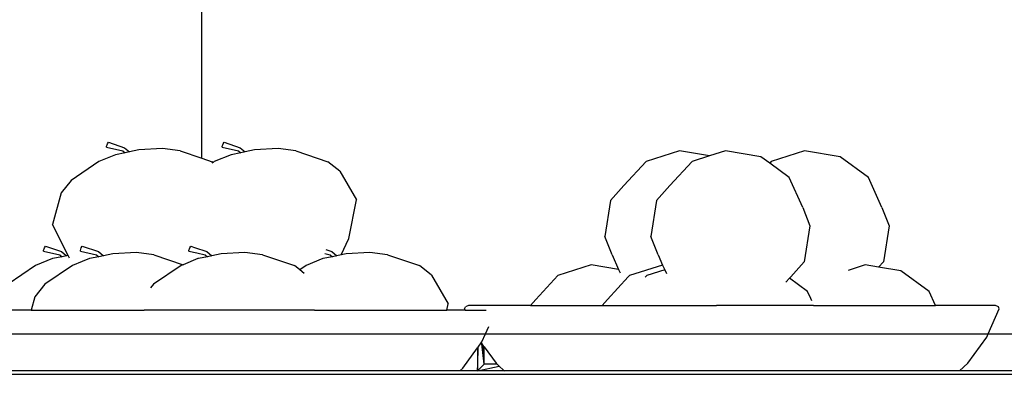
# Model space of a CAD drawing. Units: metres. Extents: x 3.29 to 9.33, y 3.46 to 7.1.
# Drawn here: x 3.67 to 4.14, y 4.62 to 4.79 of the extents above; entities that cross this region are included whole.
import ezdxf

# ---------------------------------------------------------------- set-up
doc = ezdxf.new("R2010")
doc.units = ezdxf.units.M
doc.layers.add('Edges', color=7, linetype='Continuous')

# ---------------------------------------------------------------- blocks, each defined once
blk = doc.blocks.new('juice bar fr2')
at = {"layer": 'Edges'}
for p, q in [((-0.91792, 0.05264), (-0.91792, 0.24825)), ((-0.96301, 0.0582), (-0.96259, 0.05941)), ((-0.96298, 0.05782), (-0.96301, 0.0582)), ((-0.96298, 0.05782), (-0.95535, 0.05612)), ((-0.96259, 0.05941), (-0.96213, 0.06023)), ((-0.96213, 0.06023), (-0.95447, 0.05759)), ((-0.95535, 0.05612), (-0.95425, 0.0552)), ((-0.95447, 0.05759), (-0.95213, 0.05563)), ((-0.94769, 0.05655), (-0.95213, 0.05563)), ((-0.93649, 0.05721), (-0.94769, 0.05655)), ((-0.92816, 0.0561), (-0.93649, 0.05721)), ((-0.92816, 0.0561), (-0.91792, 0.05264)), ((-0.90823, 0.0582), (-0.9078, 0.05941)), ((-0.9082, 0.05782), (-0.90823, 0.0582)), ((-0.9082, 0.05782), (-0.90057, 0.05612)), ((-0.9078, 0.05941), (-0.90735, 0.06023)), ((-0.90735, 0.06023), (-0.89969, 0.05759)), ((-0.90057, 0.05612), (-0.89947, 0.0552)), ((-0.89969, 0.05759), (-0.89735, 0.05563)), ((-0.89291, 0.05655), (-0.89735, 0.05563)), ((-0.88171, 0.05721), (-0.89291, 0.05655)), ((-0.87338, 0.0561), (-0.88171, 0.05721)), ((-0.87338, 0.0561), (-0.85817, 0.05097)), ((-0.69167, 0.05606), (-0.70744, 0.05107)), ((-0.67733, 0.0537), (-0.69167, 0.05606)), ((-0.66988, 0.05606), (-0.67733, 0.0537)), ((-0.65303, 0.05329), (-0.66988, 0.05606)), ((-0.63236, 0.05606), (-0.64813, 0.05107)), ((-0.61551, 0.05329), (-0.63236, 0.05606)), ((-0.95877, 0.05427), (-0.96676, 0.051)), ((-0.95425, 0.0552), (-0.95877, 0.05427)), ((-0.95213, 0.05563), (-0.95425, 0.0552)), ((-0.91792, 0.05264), (-0.91295, 0.05097)), ((-0.90399, 0.05427), (-0.91197, 0.051)), ((-0.89947, 0.0552), (-0.90399, 0.05427)), ((-0.89735, 0.05563), (-0.89947, 0.0552)), ((-0.67733, 0.0537), (-0.68565, 0.05107)), ((-0.64888, 0.05025), (-0.65303, 0.05329)), ((-0.60209, 0.04348), (-0.61551, 0.05329)), ((-0.96676, 0.051), (-0.9798, 0.04213)), ((-0.91253, 0.05062), (-0.91313, 0.05021)), ((-0.91253, 0.05062), (-0.91295, 0.05097)), ((-0.91197, 0.051), (-0.91253, 0.05062)), ((-0.85259, 0.04645), (-0.85817, 0.05097)), ((-0.70744, 0.05107), (-0.7179, 0.03964)), ((-0.68565, 0.05107), (-0.69611, 0.03964)), ((-0.64813, 0.05107), (-0.64888, 0.05025)), ((-0.63961, 0.04348), (-0.64888, 0.05025)), ((-0.9798, 0.04213), (-0.98456, 0.03625)), ((-0.85259, 0.04645), (-0.84467, 0.03294)), ((-0.63322, 0.02927), (-0.63961, 0.04348)), ((-0.5957, 0.02927), (-0.60209, 0.04348)), ((-0.7179, 0.03964), (-0.72424, 0.03259)), ((-0.69611, 0.03964), (-0.70245, 0.03259)), ((-0.98456, 0.03625), (-0.98858, 0.02116)), ((-0.84825, 0.01467), (-0.84467, 0.03294)), ((-0.72424, 0.03259), (-0.72696, 0.0155)), ((-0.70245, 0.03259), (-0.70517, 0.0155)), ((-0.63322, 0.02927), (-0.62983, 0.02063)), ((-0.5957, 0.02927), (-0.59231, 0.02063)), ((-0.98128, 0.00657), (-0.98858, 0.02116)), ((-0.62983, 0.02063), (-0.63255, 0.00354)), ((-0.59231, 0.02063), (-0.59503, 0.00354)), ((-0.85192, 0.00683), (-0.84825, 0.01467)), ((-0.72356, 0.00686), (-0.72696, 0.0155)), ((-0.70178, 0.00686), (-0.70517, 0.0155)), ((-0.99288, 0.00899), (-0.99246, 0.0102)), ((-0.99246, 0.0102), (-0.992, 0.01102)), ((-0.992, 0.01102), (-0.98434, 0.00838)), ((-0.97542, 0.00899), (-0.975, 0.0102)), ((-0.975, 0.0102), (-0.97454, 0.01102)), ((-0.97454, 0.01102), (-0.96688, 0.00838)), ((-0.924, 0.00899), (-0.92357, 0.0102)), ((-0.92357, 0.0102), (-0.92312, 0.01102)), ((-0.92312, 0.01102), (-0.92136, 0.01041)), ((-0.92136, 0.01041), (-0.91546, 0.00838)), ((-0.85919, 0.00939), (-0.85626, 0.00838)), ((-0.98864, 0.00506), (-0.99663, 0.00178)), ((-0.99285, 0.00861), (-0.99288, 0.00899)), ((-0.99285, 0.00861), (-0.98523, 0.00691)), ((-0.98413, 0.00599), (-0.98864, 0.00506)), ((-0.98523, 0.00691), (-0.98413, 0.00599)), ((-0.98434, 0.00838), (-0.982, 0.00642)), ((-0.982, 0.00642), (-0.98413, 0.00599)), ((-0.98128, 0.00657), (-0.982, 0.00642)), ((-0.98063, 0.00527), (-0.98128, 0.00657)), ((-0.97539, 0.00861), (-0.97542, 0.00899)), ((-0.97539, 0.00861), (-0.96776, 0.00691)), ((-0.97118, 0.00506), (-0.97459, 0.00366)), ((-0.96666, 0.00599), (-0.97118, 0.00506)), ((-0.96776, 0.00691), (-0.96666, 0.00599)), ((-0.96688, 0.00838), (-0.96454, 0.00642)), ((-0.96454, 0.00642), (-0.96666, 0.00599)), ((-0.9601, 0.00733), (-0.96454, 0.00642)), ((-0.9489, 0.008), (-0.9601, 0.00733)), ((-0.94057, 0.00688), (-0.9489, 0.008)), ((-0.94057, 0.00688), (-0.92671, 0.00221)), ((-0.91976, 0.00506), (-0.92671, 0.00221)), ((-0.92397, 0.00861), (-0.924, 0.00899)), ((-0.92397, 0.00861), (-0.9203, 0.00779)), ((-0.9203, 0.00779), (-0.91634, 0.00691)), ((-0.91942, 0.00513), (-0.91976, 0.00506)), ((-0.91524, 0.00599), (-0.91942, 0.00513)), ((-0.91634, 0.00691), (-0.91524, 0.00599)), ((-0.91546, 0.00838), (-0.91312, 0.00642)), ((-0.91312, 0.00642), (-0.91524, 0.00599)), ((-0.90868, 0.00733), (-0.91312, 0.00642)), ((-0.89748, 0.008), (-0.90868, 0.00733)), ((-0.88915, 0.00688), (-0.89748, 0.008)), ((-0.88915, 0.00688), (-0.87394, 0.00175)), ((-0.86056, 0.00506), (-0.86854, 0.00178)), ((-0.85604, 0.00599), (-0.86056, 0.00506)), ((-0.85969, 0.00748), (-0.85714, 0.00691)), ((-0.85714, 0.00691), (-0.85604, 0.00599)), ((-0.85626, 0.00838), (-0.85392, 0.00642)), ((-0.85392, 0.00642), (-0.85604, 0.00599)), ((-0.85192, 0.00683), (-0.85392, 0.00642)), ((-0.84948, 0.00733), (-0.85192, 0.00683)), ((-0.83828, 0.008), (-0.84948, 0.00733)), ((-0.82995, 0.00688), (-0.83828, 0.008)), ((-0.82995, 0.00688), (-0.81474, 0.00175)), ((-0.72356, 0.00686), (-0.72045, -0.00006)), ((-0.70178, 0.00686), (-0.69961, 0.00204)), ((-0.99663, 0.00178), (-1.00967, -0.00708)), ((-0.97916, 0.00178), (-0.99221, -0.00708)), ((-0.97459, 0.00366), (-0.97916, 0.00178)), ((-0.92774, 0.00178), (-0.94079, -0.00708)), ((-0.92671, 0.00221), (-0.92774, 0.00178)), ((-0.8715, -0.00022), (-0.87394, 0.00175)), ((-0.86854, 0.00178), (-0.8715, -0.00022)), ((-0.80916, -0.00276), (-0.81474, 0.00175)), ((-0.73346, 0.00209), (-0.74923, -0.00291)), ((-0.72045, -0.00006), (-0.73346, 0.00209)), ((-0.69961, 0.00204), (-0.71524, -0.00291)), ((-0.69961, 0.00204), (-0.6986, -0.00021)), ((-0.63889, -0.0035), (-0.63255, 0.00354)), ((-0.60363, 0.00209), (-0.61169, -0.00047)), ((-0.59728, 0.00104), (-0.60363, 0.00209)), ((-0.59728, 0.00104), (-0.59503, 0.00354)), ((-0.58678, -0.00069), (-0.59728, 0.00104)), ((-0.86937, -0.00195), (-0.8715, -0.00022)), ((-0.80916, -0.00276), (-0.80124, -0.01627)), ((-0.74923, -0.00291), (-0.75969, -0.01434)), ((-0.71587, -0.00361), (-0.7257, -0.01434)), ((-0.72045, -0.00006), (-0.71977, -0.00158)), ((-0.71524, -0.00291), (-0.71587, -0.00361)), ((-0.70711, -0.00291), (-0.70781, -0.00367)), ((-0.6986, -0.00021), (-0.70711, -0.00291)), ((-0.6986, -0.00021), (-0.69779, -0.002)), ((-0.64127, -0.00611), (-0.63953, -0.0042)), ((-0.63953, -0.0042), (-0.63889, -0.0035)), ((-0.63091, -0.01049), (-0.63953, -0.0042)), ((-0.57336, -0.01049), (-0.58678, -0.00069)), ((-0.99221, -0.00708), (-0.99697, -0.01296)), ((-0.94079, -0.00708), (-0.94215, -0.00876)), ((-0.99697, -0.01296), (-0.99868, -0.01938)), ((-0.6294, -0.01385), (-0.63091, -0.01049)), ((-0.62896, -0.01483), (-0.6294, -0.01385)), ((-0.5704, -0.01707), (-0.57336, -0.01049)), ((-0.80185, -0.01938), (-0.80124, -0.01627)), ((-0.79346, -0.01876), (-0.79303, -0.0177)), ((-0.79163, -0.01707), (-0.79303, -0.0177)), ((-0.76215, -0.01707), (-0.79163, -0.01707)), ((-0.75969, -0.01434), (-0.76215, -0.01707)), ((-0.76215, -0.01707), (-0.72816, -0.01707)), ((-0.7257, -0.01434), (-0.72816, -0.01707)), ((-0.72816, -0.01707), (-0.71999, -0.01707)), ((-0.71999, -0.01707), (-0.67402, -0.01707)), ((-0.62807, -0.01707), (-0.67402, -0.01707)), ((-0.62807, -0.01707), (-0.5704, -0.01707)), ((-0.54194, -0.01707), (-0.5704, -0.01707)), ((-0.54053, -0.0177), (-0.54194, -0.01707)), ((-0.54011, -0.01876), (-0.54053, -0.0177)), ((-0.99868, -0.01938), (-1.01615, -0.01938)), ((-0.99868, -0.01938), (-0.94525, -0.01938)), ((-0.86451, -0.01938), (-0.94525, -0.01938)), ((-0.86451, -0.01938), (-0.80185, -0.01938)), ((-0.79318, -0.01938), (-0.80185, -0.01938)), ((-0.79346, -0.01876), (-0.79318, -0.01938)), ((-0.79318, -0.01938), (-0.78324, -0.01938)), ((-0.54535, -0.03058), (-0.54011, -0.01876)), ((-0.78349, -0.03058), (-0.78195, -0.02711)), ((-1.02839, -0.03058), (-0.78349, -0.03058)), ((-0.78518, -0.03438), (-0.78349, -0.03058)), ((-0.78349, -0.03058), (-0.54535, -0.03058)), ((-0.55504, -0.0445), (-0.54602, -0.03207)), ((-0.54602, -0.03207), (-0.54535, -0.03058)), ((-0.54535, -0.03058), (-0.5317, -0.03058)), ((-0.7942, -0.04681), (-0.78723, -0.03721)), ((-0.78723, -0.03721), (-0.78696, -0.03683)), ((-0.78723, -0.03721), (-0.78723, -0.04493)), ((-0.78715, -0.04493), (-0.78696, -0.03683)), ((-0.78696, -0.03683), (-0.78552, -0.03486)), ((-0.78552, -0.03486), (-0.78518, -0.03438)), ((-0.78552, -0.03486), (-0.78523, -0.03525)), ((-0.78417, -0.04493), (-0.78523, -0.03525)), ((-0.78523, -0.03525), (-0.78493, -0.03567)), ((-0.78417, -0.04493), (-0.78493, -0.03567)), ((-0.78493, -0.03567), (-0.78466, -0.03605)), ((-0.78417, -0.04493), (-0.78466, -0.03605)), ((-0.78466, -0.03605), (-0.78441, -0.0364)), ((-0.78417, -0.04493), (-0.78441, -0.0364)), ((-0.78441, -0.0364), (-0.78417, -0.03671)), ((-0.78417, -0.04493), (-0.78417, -0.03671)), ((-0.78417, -0.03671), (-0.77853, -0.0445)), ((-0.78723, -0.04493), (-0.78715, -0.04493)), ((-0.78723, -0.0481), (-0.78417, -0.04493)), ((-0.78723, -0.04493), (-0.78723, -0.0481)), ((-0.78723, -0.0481), (-0.78715, -0.04493)), ((-0.78723, -0.0481), (-0.77708, -0.0458)), ((-0.77805, -0.04493), (-0.78417, -0.04493)), ((-0.77853, -0.0445), (-0.77805, -0.04493)), ((-0.77805, -0.04493), (-0.77708, -0.0458)), ((-0.77708, -0.0458), (-0.77499, -0.04768)), ((-0.55903, -0.0481), (-0.55504, -0.0445)), ((-1.38586, -0.04969), (0.44293, -0.04969)), ((-0.79563, -0.0481), (-1.01626, -0.0481)), ((-0.79563, -0.0481), (-0.7942, -0.04681)), ((-0.78723, -0.0481), (-0.79563, -0.0481)), ((-0.77526, -0.0481), (-0.78723, -0.0481)), ((-0.77499, -0.04768), (-0.77526, -0.0481)), ((-0.77453, -0.0481), (-0.77526, -0.0481)), ((-0.77499, -0.04768), (-0.77453, -0.0481)), ((-0.55903, -0.0481), (-0.77453, -0.0481)), ((-0.52042, -0.0481), (-0.55903, -0.0481))]:
    blk.add_line(p, q, dxfattribs=at)

msp = doc.modelspace()

# ---------------------------------------------------------------- block references
msp.add_blockref('juice bar fr2', (4.6737, 4.66838))

doc.saveas('drawing.dxf')
